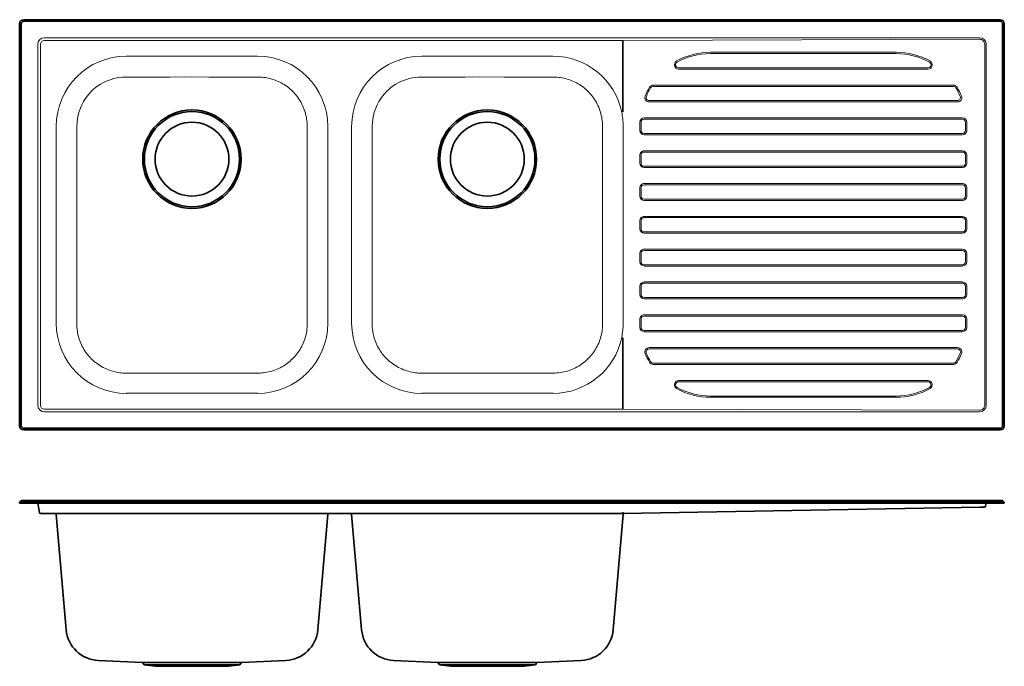
# Model space of a CAD drawing. Extents: x 15 to 1215, y -118 to 670.
import ezdxf

# ---------------------------------------------------------------- set-up
doc = ezdxf.new("R2010")
doc.units = 0

msp = doc.modelspace()

# ---------------------------------------------------------------- linework, layer by layer
at = {"color": 7, "lineweight": 35}
for p, q in [((15, 175.5), (15, 665.5)), ((17, 175.5), (17, 665.5)), ((20, 670.5), (1210, 670.5)), ((20, 668.5), (1210, 668.5)), ((1213, 665.5), (1213, 175.5)), ((1215, 665.5), (1215, 175.5)), ((750, 558.2), (750, 644.7)), ((750, 558.2), (750, 558.2)), ((750, 282.8), (750, 282.8)), ((750, 196.3), (750, 282.8)), ((1210, 172.5), (20, 172.5)), ((1210, 170.5), (20, 170.5)), ((15, 82.3), (17, 84.3)), ((20, 84.3), (17, 84.3)), ((1210, 84.3), (20, 84.3)), ((1213, 84.3), (1210, 84.3)), ((1215, 82.3), (1213, 84.3)), ((20, 82.3), (15, 82.3)), ((15, 82.3), (15, 81.2)), ((15, 81.2), (20, 81.2)), ((15, 81.2), (20, 81.2)), ((1210, 82.3), (20, 82.3)), ((20, 81.2), (37.1, 81.2)), ((1210, 81.2), (20, 81.2)), ((37.1, 81.2), (39.1, 70)), ((750, 68.5), (1185.1, 76.1)), ((1185.1, 76.1), (1190.6, 76.2)), ((1192.9, 81.2), (1192.3, 77.7)), ((1192.9, 81.2), (1210, 81.2)), ((1215, 82.3), (1210, 82.3)), ((1210, 81.2), (1215, 81.2)), ((1215, 81.2), (1210, 81.2)), ((1215, 82.3), (1215, 81.2)), ((45, 68.5), (40.9, 68.5)), ((45, 68.5), (750, 68.5)), ((59.4, 67.4), (71.3, -68.2)), ((390.7, 67.4), (378.8, -68.2)), ((419.4, 67.4), (431.3, -68.2)), ((750.7, 67.4), (738.8, -68.2)), ((750, 68.5), (750, 68.5)), ((71.3, -68.2), (71.7, -73.3)), ((378.4, -72.6), (378.8, -68.2)), ((431.3, -68.2), (431.7, -73.3)), ((738.4, -72.6), (738.8, -68.2)), ((378.4, -73.3), (378.4, -72.6)), ((738.4, -73.3), (738.4, -72.6)), ((164.6, -112.9), (110.6, -110.5)), ((278.1, -112.9), (164.6, -112.9)), ((166.6, -115.8), (164.6, -112.9)), ((276.3, -115.8), (166.6, -115.8)), ((180, -117.7), (166.6, -115.8)), ((264.5, -117.7), (180, -117.7)), ((270, -117.7), (185.5, -117.7)), ((270, -117.7), (283.5, -115.8)), ((283.5, -115.8), (276.3, -115.8)), ((285.5, -112.9), (278.1, -112.9)), ((283.5, -115.8), (285.5, -112.9)), ((285.5, -112.9), (339.5, -110.5)), ((524.6, -112.9), (470.6, -110.5)), ((638.1, -112.9), (524.6, -112.9)), ((526.6, -115.8), (524.6, -112.9)), ((636.3, -115.8), (526.6, -115.8)), ((540, -117.7), (526.6, -115.8)), ((624.5, -117.7), (540, -117.7)), ((630, -117.7), (545.5, -117.7)), ((630, -117.7), (643.5, -115.8)), ((643.5, -115.8), (636.3, -115.8)), ((645.5, -112.9), (638.1, -112.9)), ((643.5, -115.8), (645.5, -112.9)), ((645.5, -112.9), (699.5, -110.5))]:
    msp.add_line(p, q, dxfattribs=at)
at = {"color": 7, "lineweight": 13}
for p, q in [((45, 648.5), (1185, 648.5)), ((37, 640.5), (37, 200.5)), ((40.3, 200.5), (40.3, 640.5)), ((45, 645.3), (749, 645.3)), ((751, 645.3), (1185.1, 646.6)), ((1191.2, 640.5), (1191.2, 200.5)), ((1193, 200.5), (1193, 640.5)), ((145, 625.9), (305, 625.9)), ((505, 625.9), (665, 625.9)), ((1083, 629.2), (857, 629.2)), ((857.1, 630.8), (1083.1, 630.8)), ((1122, 611.8), (818.1, 611.8)), ((818.1, 610.2), (1122.1, 610.2)), ((787.2, 590.8), (1153, 590.8)), ((787.2, 589.2), (1152.9, 589.2)), ((1157.9, 571.8), (782.2, 571.8)), ((782.3, 570.2), (1157.9, 570.2)), ((59.6, 540.5), (59.6, 300.5)), ((390.5, 300.5), (390.5, 540.5)), ((419.6, 540.5), (419.6, 300.5)), ((750.5, 300.5), (750.5, 540.5)), ((770.8, 544.5), (770.8, 535.5)), ((772.3, 535.5), (772.3, 544.5)), ((776.1, 550.8), (1164.1, 550.8)), ((776.1, 549.2), (1164, 549.2)), ((1167.8, 544.5), (1167.8, 535.5)), ((1169.4, 535.5), (1169.4, 544.5)), ((1164, 531.8), (776, 531.8)), ((776.1, 530.2), (1164.1, 530.2)), ((770.8, 505.5), (770.8, 495.5)), ((772.3, 495.5), (772.3, 505.5)), ((776, 509.2), (1164, 509.2)), ((776.1, 510.8), (1164.1, 510.8)), ((1167.8, 505.5), (1167.8, 495.5)), ((1169.4, 495.5), (1169.4, 505.5)), ((1164, 491.8), (776, 491.8)), ((776.1, 490.2), (1164.1, 490.2)), ((776, 469.2), (1164, 469.2)), ((776.1, 470.8), (1164.1, 470.8)), ((770.8, 465.5), (770.8, 455.5)), ((772.3, 455.5), (772.3, 465.5)), ((1167.8, 465.5), (1167.8, 455.5)), ((1169.4, 455.5), (1169.4, 465.5)), ((1164, 451.8), (776, 451.8)), ((776.1, 450.2), (1164.1, 450.2)), ((770.8, 425.5), (770.8, 415.5)), ((772.3, 415.5), (772.3, 425.5)), ((776, 429.2), (1164, 429.2)), ((776.1, 430.8), (1164.1, 430.8)), ((1167.8, 425.5), (1167.8, 415.5)), ((1169.4, 415.5), (1169.4, 425.5)), ((1164, 411.8), (776, 411.8)), ((776.1, 410.2), (1164.1, 410.2)), ((770.8, 385.5), (770.8, 375.5)), ((772.3, 375.5), (772.3, 385.5)), ((776, 389.2), (1164, 389.2)), ((776.1, 390.8), (1164.1, 390.8)), ((1167.8, 385.5), (1167.8, 375.5)), ((1169.4, 375.5), (1169.4, 385.5)), ((1164, 371.8), (776, 371.8)), ((776.1, 370.2), (1164.1, 370.2)), ((776, 349.2), (1164, 349.2)), ((776.1, 350.8), (1164.1, 350.8)), ((770.8, 345.5), (770.8, 335.5)), ((772.3, 335.5), (772.3, 345.5)), ((1167.8, 345.5), (1167.8, 335.5)), ((1169.4, 335.5), (1169.4, 345.5)), ((1164, 331.8), (776, 331.8)), ((776.1, 330.2), (1164.1, 330.2)), ((770.8, 305.5), (770.8, 296.5)), ((772.3, 296.5), (772.3, 305.5)), ((776, 309.2), (1164, 309.2)), ((776.1, 310.8), (1164.1, 310.8)), ((1167.8, 305.5), (1167.8, 296.5)), ((1169.4, 296.5), (1169.4, 305.5)), ((1164, 291.8), (776.1, 291.8)), ((776.1, 290.2), (1164.1, 290.2)), ((782.2, 269.2), (1157.9, 269.2)), ((782.3, 270.8), (1157.9, 270.8)), ((1152.9, 251.8), (787.2, 251.8)), ((787.2, 250.2), (1153, 250.2)), ((818.1, 230.8), (1122.1, 230.8)), ((818.1, 229.2), (1122, 229.2)), ((305, 215.1), (145, 215.1)), ((665, 215.1), (505, 215.1)), ((1083, 211.8), (857, 211.8)), ((857.1, 210.2), (1083.1, 210.2)), ((45, 195.7), (749, 195.7)), ((1185, 192.5), (45, 192.5)), ((751, 195.7), (1185.1, 194.4)), ((16.5, 81.8), (16.5, 81.7)), ((751, 68.9), (1185.1, 76.5)), ((1185.1, 76.5), (1190.7, 76.6)), ((1213.6, 81.8), (1213.6, 81.7)), ((45, 68.9), (40.7, 68.9)), ((45, 68.9), (749, 68.9)), ((145, 68.1), (60, 68.1)), ((305, 68.1), (145, 68.1)), ((390.1, 68.1), (305.1, 68.1)), ((505, 68.1), (420, 68.1)), ((665, 68.1), (505, 68.1)), ((749.3, 68.1), (665.1, 68.1)), ((750.6, 68.2), (749.3, 68.1))]:
    msp.add_line(p, q, dxfattribs=at)
for points in [[(305.9, 600.6), (276.8, 600.6), (245.6, 600.6), (215.7, 600.7), (198, 600.6), (166.5, 600.6), (144.2, 600.6)], [(365.3, 540.9), (365.3, 543), (365.2, 545.1), (365, 547.3), (364.7, 549.4), (364.4, 551.5), (363.9, 553.6), (363.4, 555.7), (362.9, 557.7), (362.2, 559.8), (361.5, 561.8), (360.7, 563.8), (359.8, 565.8), (358.9, 567.7), (357.9, 569.6), (356.8, 571.5), (355.7, 573.3), (354.5, 575.1), (353.2, 576.9), (351.8, 578.6), (350.4, 580.2), (349, 581.8), (347.5, 583.4), (345.9, 584.9), (344.3, 586.3), (342.6, 587.7), (340.9, 589), (339.1, 590.2), (337.4, 591.4), (335.6, 592.5), (333.8, 593.5), (331.9, 594.4), (330, 595.3), (328.1, 596.1), (326.2, 596.9), (324.2, 597.6), (322.2, 598.2), (320.2, 598.7), (318.2, 599.2), (316.2, 599.6), (314.1, 600), (312.1, 600.2), (310, 600.4), (307.9, 600.5), (305.9, 600.6)], [(665.9, 600.6), (636.8, 600.6), (605.6, 600.6), (575.7, 600.7), (558, 600.6), (526.5, 600.6), (504.2, 600.6)], [(725.3, 540.9), (725.3, 543), (725.2, 545.1), (725, 547.3), (724.7, 549.4), (724.4, 551.5), (723.9, 553.6), (723.4, 555.7), (722.9, 557.7), (722.2, 559.8), (721.5, 561.8), (720.7, 563.8), (719.8, 565.8), (718.9, 567.7), (717.9, 569.6), (716.8, 571.5), (715.7, 573.3), (714.5, 575.1), (713.2, 576.9), (711.8, 578.6), (710.4, 580.2), (709, 581.8), (707.5, 583.4), (705.9, 584.9), (704.3, 586.3), (702.6, 587.7), (700.9, 589), (699.1, 590.2), (697.4, 591.4), (695.6, 592.5), (693.8, 593.5), (691.9, 594.4), (690, 595.3), (688.1, 596.1), (686.2, 596.9), (684.2, 597.6), (682.2, 598.2), (680.2, 598.7), (678.2, 599.2), (676.2, 599.6), (674.1, 600), (672.1, 600.2), (670, 600.4), (667.9, 600.5), (665.9, 600.6)], [(84.6, 299.5), (84.7, 347), (84.7, 395.3), (84.7, 444.3), (84.7, 492.8), (84.7, 540.9)], [(365.3, 540.9), (365.3, 448.7), (365.3, 438.4)], [(444.6, 299.5), (444.7, 347), (444.7, 395.3), (444.7, 444.3), (444.7, 492.8), (444.7, 540.9)], [(725.3, 540.9), (725.3, 448.7), (725.3, 438.4)], [(365.3, 438.4), (365.3, 396.1), (365.4, 354.2), (365.5, 299.5)], [(725.3, 438.4), (725.3, 396.1), (725.4, 354.2), (725.5, 299.5)], [(84.6, 299.5), (84.6, 297.3), (84.8, 295.2), (85, 293), (85.3, 290.9), (85.6, 288.8), (86.1, 286.6), (86.6, 284.5), (87.2, 282.4), (87.9, 280.4), (88.6, 278.3), (89.4, 276.3), (90.3, 274.3), (91.3, 272.3), (92.3, 270.4), (93.4, 268.6), (94.5, 266.8), (95.8, 265), (97, 263.3), (98.4, 261.6), (99.8, 260), (101.2, 258.4), (102.7, 256.9), (104.3, 255.4), (105.9, 254), (107.6, 252.6), (109.3, 251.3), (111.1, 250.1), (112.9, 248.9), (114.8, 247.7), (116.7, 246.7), (118.7, 245.7), (120.6, 244.8), (122.7, 243.9), (124.7, 243.2), (126.8, 242.5), (128.9, 241.9), (131, 241.3), (133.2, 240.8), (135.1, 240.5), (137, 240.2), (138.9, 240), (140.8, 239.8), (142.8, 239.7), (144.7, 239.7)], [(305.4, 239.7), (307.6, 239.7), (309.7, 239.9), (311.9, 240.1), (314, 240.4), (316.2, 240.7), (318.3, 241.1), (320.4, 241.7), (322.5, 242.2), (324.6, 242.9), (326.7, 243.6), (328.7, 244.4), (330.7, 245.3), (332.6, 246.3), (334.5, 247.3), (336.3, 248.3), (338.1, 249.4), (339.8, 250.6), (341.4, 251.8), (343, 253), (344.6, 254.3), (346.1, 255.7), (347.6, 257.1), (349, 258.6), (350.4, 260.1), (351.7, 261.6), (353, 263.2), (354.2, 264.9), (354.9, 265.8), (355.5, 266.7), (356.1, 267.6), (356.7, 268.5), (357.8, 270.4), (358.8, 272.4), (359.8, 274.3), (360.7, 276.3), (361.5, 278.3), (362.2, 280.4), (362.9, 282.4), (363.5, 284.5), (364, 286.6), (364.4, 288.8), (364.8, 290.9), (365.1, 293), (365.3, 295.2), (365.4, 297.4), (365.5, 299.5)], [(444.6, 299.5), (444.6, 297.3), (444.8, 295.2), (445, 293), (445.3, 290.9), (445.6, 288.8), (446.1, 286.6), (446.6, 284.5), (447.2, 282.4), (447.9, 280.4), (448.6, 278.3), (449.4, 276.3), (450.3, 274.3), (451.3, 272.3), (452.3, 270.4), (453.4, 268.6), (454.5, 266.8), (455.8, 265), (457, 263.3), (458.4, 261.6), (459.8, 260), (461.2, 258.4), (462.7, 256.9), (464.3, 255.4), (465.9, 254), (467.6, 252.6), (469.3, 251.3), (471.1, 250.1), (472.9, 248.9), (474.8, 247.7), (476.7, 246.7), (478.7, 245.7), (480.6, 244.8), (482.7, 243.9), (484.7, 243.2), (486.8, 242.5), (488.9, 241.9), (491, 241.3), (493.2, 240.8), (495.1, 240.5), (497, 240.2), (498.9, 240), (500.8, 239.8), (502.8, 239.7), (504.7, 239.7)], [(665.4, 239.7), (667.6, 239.7), (669.7, 239.9), (671.9, 240.1), (674, 240.4), (676.2, 240.7), (678.3, 241.1), (680.4, 241.7), (682.5, 242.2), (684.6, 242.9), (686.7, 243.6), (688.7, 244.4), (690.7, 245.3), (692.6, 246.3), (694.5, 247.3), (696.3, 248.3), (698.1, 249.4), (699.8, 250.6), (701.4, 251.8), (703, 253), (704.6, 254.3), (706.1, 255.7), (707.6, 257.1), (709, 258.6), (710.4, 260.1), (711.7, 261.6), (713, 263.2), (714.2, 264.9), (714.9, 265.8), (715.5, 266.7), (716.1, 267.6), (716.7, 268.5), (717.8, 270.4), (718.8, 272.4), (719.8, 274.3), (720.7, 276.3), (721.5, 278.3), (722.2, 280.4), (722.9, 282.4), (723.5, 284.5), (724, 286.6), (724.4, 288.8), (724.8, 290.9), (725.1, 293), (725.3, 295.2), (725.4, 297.4), (725.5, 299.5)]]:
    msp.add_lwpolyline(points, dxfattribs=at)
at = {"color": 7, "lineweight": 35}
for centre, radius in [((225, 500.5), 60), ((225, 500.5), 58), ((585, 500.5), 60), ((585, 500.5), 58), ((225, 500.5), 45), ((585, 500.5), 45)]:
    msp.add_circle(centre, radius, dxfattribs=at)
for centre, radius, start, end in [((20, 665.5), 5, 90, 180), ((20, 665.5), 3, 90, 180), ((1210, 665.5), 5, 0, 90), ((1210, 665.5), 3, 0, 90), ((705.8, 644.8), 44.3, 359.8032, 1.0775), ((705.7, 196.2), 44.3, 358.923, 0.1965), ((20, 175.5), 5, 180, 270), ((20, 175.5), 3, 180, 270), ((1210, 175.5), 5, 270, 360), ((1210, 175.5), 3, 270, 0), ((1190.6, 78), 1.8, 271, 350), ((40.9, 70.3), 1.8, 190, 270), ((58.2, 67.3), 1.2, 5, 90), ((391.9, 67.3), 1.2, 90, 175), ((418.2, 67.3), 1.2, 5, 90), ((1007.5, 71.9), 257.5, 180.4147, 180.7457), ((751.9, 67.3), 1.2, 91, 175), ((112.4, -69.7), 40.8, 185, 267.5), ((337.7, -69.7), 40.8, 272.5, 355), ((472.4, -69.7), 40.8, 185, 267.5), ((697.7, -69.7), 40.8, 272.5, 355)]:
    msp.add_arc(centre, radius, start, end, dxfattribs=at)
at = {"color": 7, "lineweight": 13}
for centre, radius, start, end in [((45.1, 640.5), 8.04, 90, 180), ((1185, 640.5), 8.04, 360, 90), ((45.1, 640.5), 4.8, 90, 180), ((1185, 640.5), 6.14, 0, 90.114), ((145.1, 540.5), 85.5, 90, 180), ((305, 540.5), 85.5, 0, 90), ((505.1, 540.5), 85.5, 90, 180), ((665, 540.5), 85.5, 11.7376, 90), ((857, 544.5), 84.7, 90, 118.7718), ((1083.1, 544.5), 84.7, 61.2282, 90), ((818.1, 615.5), 5.23, 118.7723, 269.9974), ((818, 615.5), 3.68, 118.7712, 270.0014), ((1122.1, 615.5), 5.23, 270.0024, 61.2277), ((1122.1, 615.5), 3.68, 269.9992, 61.2282), ((857.1, 544.5), 86.2, 149.5907, 157.498), ((787.2, 585.5), 5.23, 90.0011, 149.5906), ((787.2, 585.5), 3.68, 90.0015, 149.5888), ((1152.9, 585.5), 3.68, 30.4105, 89.9992), ((1153, 585.5), 5.23, 30.4088, 89.9995), ((1083.1, 544.5), 86.2, 22.502, 30.4093), ((782.2, 575.5), 5.23, 157.4968, 269.9979), ((782.2, 575.5), 3.68, 157.4985, 270.0006), ((1083.1, 544.5), 84.7, 22.502, 30.4093), ((1157.9, 575.5), 3.68, 269.9996, 22.5014), ((1158, 575.5), 5.23, 270.0019, 22.5032), ((144.7, 540.7), 59.9, 145.7037, 179.8138), ((504.7, 540.7), 59.9, 145.7037, 179.8138), ((665.1, 540.5), 85.4, 0, 11.754), ((776.1, 545.5), 5.23, 90.0011, 179.2938), ((776, 545.5), 3.68, 90.001, 179.2913), ((857, 544.5), 84.7, 179.2927, 180), ((1164.1, 545.5), 5.23, 0.7062, 89.9988), ((1164.1, 545.5), 3.68, 0.7084, 90.0004), ((1083.1, 544.5), 84.7, 360, 0.7073), ((776.1, 535.5), 5.23, 179.9989, 269.9987), ((776, 535.5), 3.68, 180.0011, 270.0004), ((1164.1, 535.5), 3.68, 270.0006, 359.9985), ((1164.1, 535.5), 5.23, 270.0012, 0.0012), ((776.1, 505.5), 5.23, 90.0012, 180.0012), ((776, 505.5), 3.68, 90.0005, 179.9987), ((1164.1, 505.5), 5.23, 359.9989, 89.9988), ((1164.1, 505.5), 3.68, 0.0011, 90.0004), ((776.1, 495.5), 5.23, 179.9989, 269.9987), ((776, 495.5), 3.68, 180.0011, 270.0004), ((1164.1, 495.5), 3.68, 270.0012, 359.9987), ((1164.1, 495.5), 5.23, 270.0012, 0.0012), ((776.1, 465.5), 5.23, 90.0012, 180.0012), ((776, 465.5), 3.68, 90.0005, 179.9987), ((1164.1, 465.5), 5.23, 359.9989, 89.9988), ((1164.1, 465.5), 3.68, 0.0011, 90.0004), ((776.1, 455.5), 5.23, 179.9989, 269.9987), ((776, 455.5), 3.68, 180.0011, 270.0004), ((1164.1, 455.5), 3.68, 270.0005, 359.9987), ((1164.1, 455.5), 5.23, 270.0012, 0.0012), ((776.1, 425.5), 5.23, 90.0012, 180.0012), ((776, 425.5), 3.68, 90.0005, 179.9987), ((1164.1, 425.5), 5.23, 359.9989, 89.9988), ((1164.1, 425.5), 3.68, 0.0011, 90.0004), ((776.1, 415.5), 5.23, 179.9989, 269.9987), ((776, 415.5), 3.68, 180.0011, 270.0004), ((1164.1, 415.5), 3.68, 270.0006, 359.9987), ((1164.1, 415.5), 5.23, 270.0012, 0.0012), ((776.1, 385.5), 5.23, 90.0012, 180.0012), ((776, 385.5), 3.68, 90.0005, 179.9987), ((1164.1, 385.5), 5.23, 359.9989, 89.9988), ((1164.1, 385.5), 3.68, 0.0011, 90.0004), ((776.1, 375.5), 5.23, 179.9989, 269.9987), ((776, 375.5), 3.68, 180.0011, 270.0004), ((1164.1, 375.5), 3.68, 270.0008, 359.9987), ((1164.1, 375.5), 5.23, 270.0012, 0.0012), ((776.1, 345.5), 5.23, 90.0012, 180.0012), ((776, 345.5), 3.68, 90.0009, 179.9987), ((1164.1, 345.5), 5.23, 359.9989, 89.9988), ((1164.1, 345.5), 3.68, 0.0011, 90.0004), ((776.1, 335.5), 5.23, 179.9989, 269.9987), ((776, 335.5), 3.68, 180.0011, 270.0004), ((1164.1, 335.5), 3.68, 270.0005, 359.9987), ((1164.1, 335.5), 5.23, 270.0012, 0.0012), ((145.1, 300.5), 85.5, 180, 270), ((305, 300.5), 85.5, 270, 0), ((505.1, 300.5), 85.5, 180, 270), ((665.1, 300.5), 85.4, 348.2461, 360), ((776.1, 305.5), 5.23, 90.0012, 180.0012), ((776, 305.5), 3.68, 90.0005, 179.9987), ((1164.1, 305.5), 5.23, 359.9989, 89.9988), ((1164.1, 305.5), 3.68, 0.0011, 90.0004), ((776.1, 295.5), 5.23, 180.7063, 269.9987), ((857, 296.5), 84.7, 180, 180.7073), ((776, 295.5), 3.68, 180.7084, 270.0004), ((1164.1, 295.5), 3.68, 270.0005, 359.2913), ((1164.1, 295.5), 5.23, 270.0012, 359.2938), ((1083.1, 296.5), 84.7, 359.2927, 0.0001), ((665, 300.5), 85.5, 270, 348.2624), ((782.2, 265.5), 5.23, 90.0019, 202.5032), ((782.2, 265.5), 3.68, 89.9995, 202.5014), ((857, 296.5), 84.7, 202.502, 210.4093), ((1157.9, 265.5), 3.68, 337.4985, 90.0005), ((1158, 265.5), 5.23, 337.4968, 89.9981), ((857.1, 296.5), 86.2, 202.502, 210.4093), ((787.2, 255.5), 5.23, 210.4091, 269.9991), ((787.2, 255.5), 3.68, 210.4105, 269.9992), ((1152.9, 255.5), 3.68, 270.0016, 329.5888), ((1153, 255.5), 5.23, 270.0011, 329.5906), ((1083.1, 296.5), 86.2, 329.5907, 337.498), ((225, -189263.2), 189502.9, 89.975701, 90.024304), ((585, -189263.2), 189502.9, 89.975701, 90.024304), ((818.1, 225.5), 5.23, 90.0024, 241.2277), ((818, 225.5), 3.68, 89.9993, 241.228), ((1122.1, 225.5), 5.23, 298.7723, 89.9976), ((1122.1, 225.5), 3.68, 298.7712, 90.0014), ((857, 296.5), 84.7, 241.2281, 270), ((1083.1, 296.5), 84.7, 270, 298.7718), ((45.1, 200.5), 8.04, 180, 270), ((45.1, 200.5), 4.8, 180, 270), ((1185, 200.5), 8.04, 270, 0), ((1185, 200.5), 6.14, 269.886, 360), ((384.2, -98.4), 18.2, 180.7109, 181.8701)]:
    msp.add_arc(centre, radius, start, end, dxfattribs=at)
for centre, major_axis, ratio, start_param, end_param in [((857.1, 544.5), (0, -86.3), 0.999848, 3.141593, 3.643696), ((1083.1, 544.5), (0, 86.3), 0.999848, 5.781084, 6.283183), ((144.5, 540.8), (-35.4, -48.2), 0.998169, 3.780963, 4.747448), ((504.5, 540.8), (-35.4, -48.2), 0.998169, 3.780963, 4.747448), ((857, 544.5), (0, 84.7), 0.999848, 1.039988, 1.17801), ((857, 544.5), (0, -86.2), 0.999848, 4.700042, 4.71239), ((1083.2, 544.5), (0, 86.2), 0.999848, 4.712388, 4.724736), ((857, 296.5), (0, 86.2), 0.999848, 1.570796, 1.583143), ((1083.2, 296.5), (0, -86.2), 0.999848, 1.558449, 1.570797), ((1083.1, 296.5), (0, 84.7), 0.999848, 4.181581, 4.319602), ((857.1, 296.5), (0, 86.3), 0.999848, 2.63949, 3.141592), ((1083.1, 296.5), (0, -86.3), 0.999848, 0, 0.502103)]:
    msp.add_ellipse(centre, major_axis=major_axis, ratio=ratio, start_param=start_param, end_param=end_param, dxfattribs=at)

doc.saveas('drawing.dxf')
